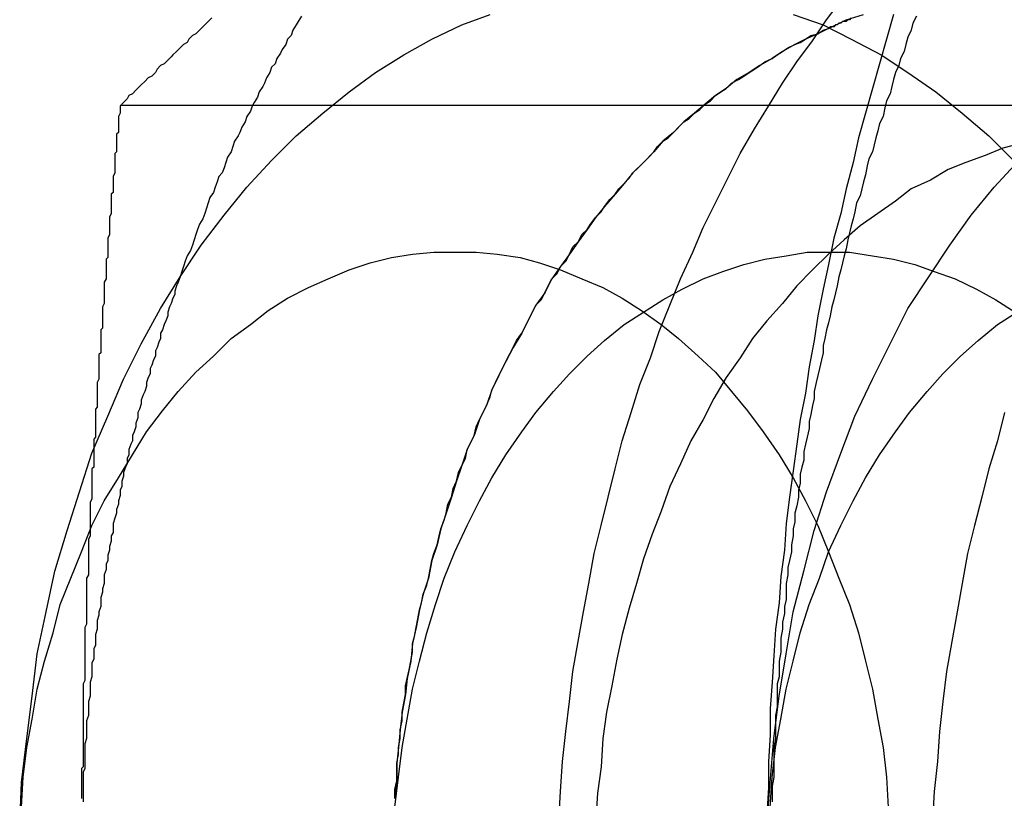
# Model space of a CAD drawing. Extents: x 2556 to 3907, y 1489 to 2027.
# Drawn here: x 3062 to 3068, y 1710 to 1715 of the extents above; entities that cross this region are included whole.
import ezdxf

# ---------------------------------------------------------------- set-up
doc = ezdxf.new("R2010")
doc.units = 0
doc.header["$LTSCALE"] = 5
doc.linetypes.add('VERDECKT', pattern=[9.525, 6.35, -3.175])
doc.layers.get('0').update_dxf_attribs({"linetype": 'CONTINUOUS'})
doc.layers.add('STEMPEL', color=3, linetype='CONTINUOUS')

# ---------------------------------------------------------------- blocks, each defined once
blk = doc.blocks.new('A$C52D9B3EE')
at = {"color": 1, "linetype": 'VERDECKT'}
blk.add_line((2458.9505, 1433.2944), (2464.3236, 1433.2944), dxfattribs=at)
for points in [[(2463.34, 1433.81, 0), (2463.3, 1433.67, 0), (2463.26, 1433.53, 0), (2463.22, 1433.39, 0), (2463.18, 1433.25, 0), (2463.14, 1433.11, 0), (2463.11, 1432.97, 0), (2463.07, 1432.82, 0), (2463.04, 1432.68, 0), (2463, 1432.54, 0), (2462.97, 1432.39, 0), (2462.94, 1432.25, 0), (2462.91, 1432.1, 0), (2462.89, 1431.96, 0), (2462.86, 1431.81, 0), (2462.84, 1431.66, 0), (2462.81, 1431.51, 0), (2462.79, 1431.37, 0), (2462.77, 1431.22, 0), (2462.75, 1431.07, 0), (2462.73, 1430.92, 0), (2462.72, 1430.77, 0), (2462.7, 1430.62, 0), (2462.69, 1430.47, 0), (2462.67, 1430.32, 0), (2462.66, 1430.17, 0), (2462.65, 1430.02, 0), (2462.64, 1429.87, 0), (2462.64, 1429.72, 0), (2462.63, 1429.57, 0), (2462.63, 1429.42, 0), (2462.62, 1429.27, 0)], [(2461.44, 1429.23, 0), (2461.45, 1429.4, 0), (2461.46, 1429.57, 0), (2461.48, 1429.74, 0), (2461.5, 1429.91, 0), (2461.52, 1430.08, 0), (2461.55, 1430.25, 0), (2461.58, 1430.42, 0), (2461.61, 1430.58, 0), (2461.64, 1430.75, 0), (2461.68, 1430.91, 0), (2461.72, 1431.07, 0), (2461.76, 1431.23, 0), (2461.8, 1431.39, 0), (2461.85, 1431.55, 0), (2461.9, 1431.71, 0), (2461.96, 1431.86, 0), (2462.01, 1432.01, 0), (2462.07, 1432.16, 0), (2462.13, 1432.31, 0), (2462.2, 1432.46, 0), (2462.26, 1432.6, 0), (2462.33, 1432.74, 0), (2462.4, 1432.88, 0), (2462.47, 1433.02, 0), (2462.55, 1433.16, 0), (2462.63, 1433.29, 0), (2462.71, 1433.42, 0), (2462.79, 1433.54, 0), (2462.88, 1433.66, 0), (2462.96, 1433.78, 0), (2463.05, 1433.9, 0)], [(2463.97, 1431.55, 0), (2463.93, 1431.39, 0), (2463.88, 1431.23, 0), (2463.84, 1431.07, 0), (2463.8, 1430.91, 0), (2463.76, 1430.75, 0), (2463.73, 1430.58, 0), (2463.7, 1430.42, 0), (2463.67, 1430.25, 0), (2463.64, 1430.08, 0), (2463.62, 1429.91, 0), (2463.6, 1429.74, 0), (2463.59, 1429.57, 0), (2463.57, 1429.4, 0), (2463.56, 1429.23, 0)], [(2462.62, 1428.96, 0), (2462.62, 1429.21, 0), (2462.64, 1429.45, 0), (2462.66, 1429.7, 0), (2462.69, 1429.94, 0), (2462.73, 1430.18, 0), (2462.77, 1430.42, 0), (2462.83, 1430.65, 0), (2462.89, 1430.88, 0), (2462.96, 1431.1, 0), (2463.04, 1431.32, 0), (2463.12, 1431.53, 0), (2463.22, 1431.74, 0), (2463.32, 1431.94, 0), (2463.42, 1432.14, 0), (2463.54, 1432.32, 0), (2463.66, 1432.5, 0), (2463.78, 1432.67, 0), (2463.91, 1432.83, 0), (2464.05, 1432.98, 0)], [(2462.97, 1433.73, 0), (2462.91, 1433.7, 0), (2462.84, 1433.67, 0), (2462.78, 1433.64, 0), (2462.71, 1433.6, 0), (2462.65, 1433.56, 0), (2462.58, 1433.52, 0), (2462.52, 1433.48, 0), (2462.45, 1433.44, 0), (2462.39, 1433.39, 0), (2462.33, 1433.35, 0), (2462.27, 1433.3, 0), (2462.21, 1433.25, 0), (2462.15, 1433.2, 0), (2462.09, 1433.14, 0), (2462.03, 1433.09, 0), (2461.98, 1433.03, 0), (2461.92, 1432.97, 0), (2461.86, 1432.91, 0), (2461.81, 1432.85, 0), (2461.76, 1432.79, 0), (2461.7, 1432.72, 0), (2461.65, 1432.66, 0), (2461.6, 1432.59, 0), (2461.55, 1432.52, 0), (2461.5, 1432.45, 0), (2461.45, 1432.38, 0), (2461.4, 1432.31, 0), (2461.36, 1432.23, 0), (2461.31, 1432.16, 0), (2461.27, 1432.08, 0), (2461.23, 1432, 0), (2461.18, 1431.92, 0), (2461.14, 1431.84, 0), (2461.1, 1431.76, 0), (2461.06, 1431.68, 0), (2461.03, 1431.59, 0), (2460.99, 1431.51, 0), (2460.96, 1431.42, 0), (2460.92, 1431.34, 0), (2460.89, 1431.25, 0), (2460.86, 1431.16, 0), (2460.83, 1431.07, 0), (2460.8, 1430.98, 0), (2460.77, 1430.89, 0), (2460.75, 1430.8, 0), (2460.72, 1430.71, 0), (2460.7, 1430.61, 0), (2460.67, 1430.52, 0), (2460.65, 1430.43, 0), (2460.63, 1430.33, 0), (2460.61, 1430.24, 0), (2460.6, 1430.14, 0), (2460.58, 1430.04, 0), (2460.57, 1429.95, 0), (2460.55, 1429.85, 0), (2460.54, 1429.75, 0), (2460.53, 1429.65, 0), (2460.52, 1429.56, 0), (2460.52, 1429.46, 0), (2460.51, 1429.36, 0)], [(2460.51, 1429.36, 0), (2460.51, 1429.41, 0), (2460.52, 1429.46, 0), (2460.52, 1429.51, 0), (2460.52, 1429.56, 0), (2460.53, 1429.61, 0), (2460.53, 1429.65, 0), (2460.54, 1429.7, 0), (2460.54, 1429.75, 0), (2460.55, 1429.8, 0), (2460.55, 1429.85, 0), (2460.56, 1429.9, 0), (2460.57, 1429.95, 0), (2460.57, 1430, 0), (2460.58, 1430.04, 0), (2460.59, 1430.09, 0), (2460.6, 1430.14, 0), (2460.61, 1430.19, 0), (2460.61, 1430.24, 0), (2460.62, 1430.28, 0), (2460.63, 1430.33, 0), (2460.64, 1430.38, 0), (2460.65, 1430.43, 0), (2460.66, 1430.47, 0), (2460.67, 1430.52, 0), (2460.69, 1430.57, 0), (2460.7, 1430.61, 0), (2460.71, 1430.66, 0), (2460.72, 1430.71, 0), (2460.73, 1430.75, 0), (2460.75, 1430.8, 0), (2460.76, 1430.85, 0), (2460.77, 1430.89, 0), (2460.79, 1430.94, 0), (2460.8, 1430.98, 0), (2460.81, 1431.03, 0), (2460.83, 1431.07, 0), (2460.84, 1431.12, 0), (2460.86, 1431.16, 0), (2460.87, 1431.21, 0), (2460.89, 1431.25, 0), (2460.91, 1431.29, 0), (2460.92, 1431.34, 0), (2460.94, 1431.38, 0), (2460.96, 1431.42, 0), (2460.97, 1431.47, 0), (2460.99, 1431.51, 0), (2461.01, 1431.55, 0), (2461.03, 1431.59, 0), (2461.05, 1431.64, 0), (2461.06, 1431.68, 0), (2461.08, 1431.72, 0), (2461.1, 1431.76, 0), (2461.12, 1431.8, 0), (2461.14, 1431.84, 0), (2461.16, 1431.88, 0), (2461.18, 1431.92, 0), (2461.2, 1431.96, 0), (2461.23, 1432, 0), (2461.25, 1432.04, 0), (2461.27, 1432.08, 0), (2461.29, 1432.12, 0), (2461.31, 1432.16, 0), (2461.34, 1432.19, 0), (2461.36, 1432.23, 0), (2461.38, 1432.27, 0), (2461.4, 1432.31, 0), (2461.43, 1432.34, 0), (2461.45, 1432.38, 0), (2461.48, 1432.41, 0), (2461.5, 1432.45, 0), (2461.52, 1432.49, 0), (2461.55, 1432.52, 0), (2461.57, 1432.56, 0), (2461.6, 1432.59, 0), (2461.62, 1432.62, 0), (2461.65, 1432.66, 0), (2461.68, 1432.69, 0), (2461.7, 1432.72, 0), (2461.73, 1432.76, 0), (2461.76, 1432.79, 0), (2461.78, 1432.82, 0), (2461.81, 1432.85, 0), (2461.84, 1432.88, 0), (2461.86, 1432.91, 0), (2461.89, 1432.94, 0), (2461.92, 1432.97, 0), (2461.95, 1433, 0), (2461.98, 1433.03, 0), (2462, 1433.06, 0), (2462.03, 1433.09, 0), (2462.06, 1433.11, 0), (2462.09, 1433.14, 0), (2462.12, 1433.17, 0), (2462.15, 1433.2, 0), (2462.18, 1433.22, 0), (2462.21, 1433.25, 0), (2462.24, 1433.27, 0), (2462.27, 1433.3, 0), (2462.3, 1433.32, 0), (2462.33, 1433.35, 0), (2462.36, 1433.37, 0), (2462.39, 1433.39, 0), (2462.42, 1433.42, 0), (2462.46, 1433.44, 0), (2462.49, 1433.46, 0), (2462.52, 1433.48, 0), (2462.55, 1433.5, 0), (2462.58, 1433.52, 0), (2462.61, 1433.54, 0), (2462.65, 1433.56, 0), (2462.68, 1433.58, 0), (2462.71, 1433.6, 0), (2462.74, 1433.62, 0), (2462.78, 1433.64, 0), (2462.81, 1433.65, 0), (2462.84, 1433.67, 0), (2462.87, 1433.69, 0), (2462.91, 1433.7, 0), (2462.94, 1433.72, 0), (2462.97, 1433.73, 0)], [(2464.07, 1433.08, 0), (2463.96, 1433.05, 0), (2463.86, 1433.01, 0), (2463.75, 1432.97, 0), (2463.65, 1432.93, 0), (2463.55, 1432.87, 0), (2463.44, 1432.82, 0), (2463.35, 1432.75, 0), (2463.25, 1432.68, 0), (2463.15, 1432.61, 0), (2463.06, 1432.53, 0), (2462.97, 1432.45, 0), (2462.88, 1432.36, 0), (2462.79, 1432.27, 0), (2462.71, 1432.17, 0), (2462.62, 1432.07, 0), (2462.54, 1431.97, 0), (2462.47, 1431.86, 0), (2462.39, 1431.75, 0), (2462.32, 1431.63, 0), (2462.26, 1431.51, 0), (2462.19, 1431.39, 0), (2462.13, 1431.26, 0), (2462.07, 1431.13, 0), (2462.02, 1430.99, 0), (2461.97, 1430.86, 0), (2461.92, 1430.72, 0), (2461.88, 1430.58, 0), (2461.84, 1430.44, 0), (2461.8, 1430.29, 0), (2461.77, 1430.15, 0), (2461.74, 1430, 0), (2461.71, 1429.85, 0), (2461.69, 1429.7, 0), (2461.68, 1429.54, 0), (2461.66, 1429.39, 0), (2461.65, 1429.24, 0)], [(2460.51, 1429.31, 0), (2460.53, 1429.48, 0), (2460.55, 1429.65, 0), (2460.58, 1429.81, 0), (2460.61, 1429.98, 0), (2460.65, 1430.14, 0), (2460.69, 1430.3, 0), (2460.74, 1430.46, 0), (2460.79, 1430.61, 0), (2460.85, 1430.76, 0), (2460.92, 1430.91, 0), (2460.99, 1431.05, 0), (2461.06, 1431.18, 0), (2461.14, 1431.31, 0), (2461.23, 1431.44, 0), (2461.31, 1431.55, 0), (2461.41, 1431.67, 0), (2461.5, 1431.77, 0), (2461.6, 1431.87, 0), (2461.7, 1431.96, 0), (2461.81, 1432.05, 0), (2461.92, 1432.12, 0), (2462.03, 1432.19, 0), (2462.14, 1432.25, 0), (2462.26, 1432.31, 0), (2462.37, 1432.35, 0), (2462.49, 1432.39, 0), (2462.61, 1432.42, 0), (2462.73, 1432.44, 0), (2462.85, 1432.46, 0), (2462.97, 1432.46, 0), (2463.09, 1432.46, 0), (2463.22, 1432.44, 0), (2463.34, 1432.42, 0), (2463.46, 1432.39, 0), (2463.57, 1432.35, 0), (2463.69, 1432.31, 0), (2463.81, 1432.25, 0), (2463.92, 1432.19, 0), (2464.03, 1432.12, 0)], [(2462.62, 1428.96, 0), (2462.63, 1429.14, 0), (2462.64, 1429.31, 0), (2462.65, 1429.48, 0), (2462.67, 1429.65, 0), (2462.7, 1429.81, 0), (2462.73, 1429.98, 0), (2462.77, 1430.14, 0), (2462.81, 1430.3, 0), (2462.86, 1430.46, 0), (2462.92, 1430.61, 0), (2462.97, 1430.76, 0), (2463.04, 1430.91, 0), (2463.11, 1431.05, 0), (2463.18, 1431.18, 0), (2463.26, 1431.31, 0), (2463.35, 1431.44, 0), (2463.43, 1431.55, 0), (2463.53, 1431.67, 0), (2463.62, 1431.77, 0), (2463.72, 1431.87, 0), (2463.82, 1431.96, 0), (2463.93, 1432.05, 0), (2464.04, 1432.12, 0)], [(2459.29, 1432.32, 0), (2459.28, 1432.29, 0), (2459.27, 1432.27, 0), (2459.26, 1432.24, 0), (2459.26, 1432.22, 0), (2459.25, 1432.2, 0), (2459.24, 1432.17, 0), (2459.23, 1432.15, 0), (2459.22, 1432.12, 0), (2459.22, 1432.1, 0), (2459.21, 1432.07, 0), (2459.2, 1432.05, 0), (2459.19, 1432.02, 0), (2459.18, 1432, 0), (2459.18, 1431.97, 0), (2459.17, 1431.95, 0), (2459.16, 1431.92, 0), (2459.15, 1431.9, 0), (2459.15, 1431.87, 0), (2459.14, 1431.85, 0), (2459.13, 1431.82, 0), (2459.12, 1431.8, 0), (2459.12, 1431.77, 0), (2459.11, 1431.75, 0), (2459.1, 1431.72, 0), (2459.1, 1431.7, 0), (2459.09, 1431.67, 0), (2459.08, 1431.65, 0), (2459.07, 1431.62, 0), (2459.07, 1431.6, 0), (2459.06, 1431.57, 0), (2459.05, 1431.55, 0), (2459.05, 1431.52, 0), (2459.04, 1431.49, 0), (2459.04, 1431.47, 0), (2459.03, 1431.44, 0), (2459.02, 1431.42, 0), (2459.02, 1431.39, 0), (2459.01, 1431.37, 0), (2459, 1431.34, 0), (2459, 1431.31, 0), (2458.99, 1431.29, 0), (2458.99, 1431.26, 0), (2458.98, 1431.24, 0), (2458.97, 1431.21, 0), (2458.97, 1431.19, 0), (2458.96, 1431.16, 0), (2458.96, 1431.13, 0), (2458.95, 1431.11, 0), (2458.95, 1431.08, 0), (2458.94, 1431.05, 0), (2458.94, 1431.03, 0), (2458.93, 1431, 0), (2458.93, 1430.98, 0), (2458.92, 1430.95, 0), (2458.91, 1430.92, 0), (2458.91, 1430.9, 0), (2458.91, 1430.87, 0), (2458.9, 1430.85, 0), (2458.9, 1430.82, 0), (2458.89, 1430.79, 0), (2458.89, 1430.77, 0), (2458.88, 1430.74, 0), (2458.88, 1430.71, 0), (2458.87, 1430.69, 0), (2458.87, 1430.66, 0), (2458.86, 1430.63, 0), (2458.86, 1430.61, 0), (2458.86, 1430.58, 0), (2458.85, 1430.55, 0), (2458.85, 1430.53, 0), (2458.84, 1430.5, 0), (2458.84, 1430.48, 0), (2458.84, 1430.45, 0), (2458.83, 1430.42, 0), (2458.83, 1430.4, 0), (2458.82, 1430.37, 0), (2458.82, 1430.34, 0), (2458.82, 1430.32, 0), (2458.81, 1430.29, 0), (2458.81, 1430.26, 0), (2458.81, 1430.23, 0), (2458.8, 1430.21, 0), (2458.8, 1430.18, 0), (2458.8, 1430.15, 0), (2458.79, 1430.13, 0), (2458.79, 1430.1, 0), (2458.79, 1430.07, 0), (2458.79, 1430.05, 0), (2458.78, 1430.02, 0), (2458.78, 1429.99, 0), (2458.78, 1429.97, 0), (2458.78, 1429.94, 0), (2458.77, 1429.91, 0), (2458.77, 1429.89, 0), (2458.77, 1429.86, 0), (2458.77, 1429.83, 0), (2458.76, 1429.8, 0), (2458.76, 1429.78, 0), (2458.76, 1429.75, 0), (2458.76, 1429.72, 0), (2458.76, 1429.7, 0), (2458.75, 1429.67, 0), (2458.75, 1429.64, 0), (2458.75, 1429.62, 0), (2458.75, 1429.59, 0), (2458.75, 1429.56, 0), (2458.75, 1429.53, 0), (2458.74, 1429.51, 0), (2458.74, 1429.48, 0), (2458.74, 1429.45, 0), (2458.74, 1429.43, 0), (2458.74, 1429.4, 0), (2458.74, 1429.37, 0), (2458.74, 1429.34, 0)]]:
    blk.add_polyline3d(points, dxfattribs=at)
at = {"color": 1}
for points in [[(2463.47, 1433.8, 0), (2463.45, 1433.76, 0), (2463.44, 1433.72, 0), (2463.42, 1433.68, 0), (2463.41, 1433.64, 0), (2463.4, 1433.6, 0), (2463.38, 1433.56, 0), (2463.37, 1433.52, 0), (2463.35, 1433.48, 0), (2463.34, 1433.44, 0), (2463.33, 1433.4, 0), (2463.32, 1433.36, 0), (2463.3, 1433.32, 0), (2463.29, 1433.28, 0), (2463.28, 1433.23, 0), (2463.26, 1433.19, 0), (2463.25, 1433.15, 0), (2463.24, 1433.11, 0), (2463.23, 1433.07, 0), (2463.22, 1433.03, 0), (2463.2, 1432.99, 0), (2463.19, 1432.95, 0), (2463.18, 1432.9, 0), (2463.17, 1432.86, 0), (2463.16, 1432.82, 0), (2463.15, 1432.78, 0), (2463.13, 1432.74, 0), (2463.12, 1432.69, 0), (2463.11, 1432.65, 0), (2463.1, 1432.61, 0), (2463.09, 1432.57, 0), (2463.08, 1432.53, 0), (2463.07, 1432.48, 0), (2463.06, 1432.44, 0), (2463.05, 1432.4, 0), (2463.04, 1432.36, 0), (2463.03, 1432.32, 0), (2463.02, 1432.27, 0), (2463.01, 1432.23, 0), (2463, 1432.19, 0), (2462.99, 1432.15, 0), (2462.98, 1432.1, 0), (2462.97, 1432.06, 0), (2462.96, 1432.02, 0), (2462.95, 1431.97, 0), (2462.94, 1431.93, 0), (2462.94, 1431.89, 0), (2462.93, 1431.85, 0), (2462.92, 1431.8, 0), (2462.91, 1431.76, 0), (2462.9, 1431.72, 0), (2462.89, 1431.67, 0), (2462.89, 1431.63, 0), (2462.88, 1431.59, 0), (2462.87, 1431.54, 0), (2462.86, 1431.5, 0), (2462.86, 1431.46, 0), (2462.85, 1431.41, 0), (2462.84, 1431.37, 0), (2462.83, 1431.33, 0), (2462.83, 1431.28, 0), (2462.82, 1431.24, 0), (2462.81, 1431.2, 0), (2462.81, 1431.15, 0), (2462.8, 1431.11, 0), (2462.8, 1431.07, 0), (2462.79, 1431.02, 0), (2462.78, 1430.98, 0), (2462.78, 1430.93, 0), (2462.77, 1430.89, 0), (2462.77, 1430.85, 0), (2462.76, 1430.8, 0), (2462.76, 1430.76, 0), (2462.75, 1430.71, 0), (2462.74, 1430.67, 0), (2462.74, 1430.63, 0), (2462.73, 1430.58, 0), (2462.73, 1430.54, 0), (2462.73, 1430.49, 0), (2462.72, 1430.45, 0), (2462.72, 1430.41, 0), (2462.71, 1430.36, 0), (2462.71, 1430.32, 0), (2462.7, 1430.27, 0), (2462.7, 1430.23, 0), (2462.7, 1430.19, 0), (2462.69, 1430.14, 0), (2462.69, 1430.1, 0), (2462.69, 1430.05, 0), (2462.68, 1430.01, 0), (2462.68, 1429.96, 0), (2462.68, 1429.92, 0), (2462.68, 1429.88, 0), (2462.67, 1429.83, 0), (2462.67, 1429.79, 0), (2462.67, 1429.74, 0), (2462.67, 1429.7, 0), (2462.66, 1429.65, 0), (2462.66, 1429.61, 0), (2462.66, 1429.56, 0), (2462.66, 1429.52, 0), (2462.66, 1429.48, 0), (2462.65, 1429.43, 0), (2462.65, 1429.39, 0), (2462.65, 1429.34, 0)], [(2458.8, 1431.34, 0), (2458.8, 1431.32, 0), (2458.8, 1431.3, 0), (2458.8, 1431.28, 0), (2458.8, 1431.26, 0), (2458.8, 1431.24, 0), (2458.79, 1431.23, 0), (2458.79, 1431.21, 0), (2458.79, 1431.19, 0), (2458.79, 1431.17, 0), (2458.79, 1431.15, 0), (2458.79, 1431.13, 0), (2458.79, 1431.11, 0), (2458.79, 1431.09, 0), (2458.79, 1431.08, 0), (2458.79, 1431.06, 0), (2458.78, 1431.04, 0), (2458.78, 1431.02, 0), (2458.78, 1431, 0), (2458.78, 1430.98, 0), (2458.78, 1430.96, 0), (2458.78, 1430.95, 0), (2458.78, 1430.93, 0), (2458.78, 1430.91, 0), (2458.78, 1430.89, 0), (2458.78, 1430.87, 0), (2458.78, 1430.85, 0), (2458.77, 1430.83, 0), (2458.77, 1430.81, 0), (2458.77, 1430.8, 0), (2458.77, 1430.78, 0), (2458.77, 1430.76, 0), (2458.77, 1430.74, 0), (2458.77, 1430.72, 0), (2458.77, 1430.7, 0), (2458.77, 1430.68, 0), (2458.77, 1430.67, 0), (2458.77, 1430.65, 0), (2458.77, 1430.63, 0), (2458.76, 1430.61, 0), (2458.76, 1430.59, 0), (2458.76, 1430.57, 0), (2458.76, 1430.55, 0), (2458.76, 1430.53, 0), (2458.76, 1430.52, 0), (2458.76, 1430.5, 0), (2458.76, 1430.48, 0), (2458.76, 1430.46, 0), (2458.76, 1430.44, 0), (2458.76, 1430.42, 0), (2458.76, 1430.4, 0), (2458.76, 1430.38, 0), (2458.76, 1430.37, 0), (2458.76, 1430.35, 0), (2458.75, 1430.33, 0), (2458.75, 1430.31, 0), (2458.75, 1430.29, 0), (2458.75, 1430.27, 0), (2458.75, 1430.25, 0), (2458.75, 1430.24, 0), (2458.75, 1430.22, 0), (2458.75, 1430.2, 0), (2458.75, 1430.18, 0), (2458.75, 1430.16, 0), (2458.75, 1430.14, 0), (2458.75, 1430.12, 0), (2458.75, 1430.1, 0), (2458.75, 1430.09, 0), (2458.75, 1430.07, 0), (2458.75, 1430.05, 0), (2458.75, 1430.03, 0), (2458.74, 1430.01, 0), (2458.74, 1429.99, 0), (2458.74, 1429.97, 0), (2458.74, 1429.96, 0), (2458.74, 1429.94, 0), (2458.74, 1429.92, 0), (2458.74, 1429.9, 0), (2458.74, 1429.88, 0), (2458.74, 1429.86, 0), (2458.74, 1429.84, 0), (2458.74, 1429.82, 0), (2458.74, 1429.81, 0), (2458.74, 1429.79, 0), (2458.74, 1429.77, 0), (2458.74, 1429.75, 0), (2458.74, 1429.73, 0), (2458.74, 1429.71, 0), (2458.74, 1429.69, 0), (2458.74, 1429.67, 0), (2458.74, 1429.66, 0), (2458.74, 1429.64, 0), (2458.74, 1429.62, 0), (2458.74, 1429.6, 0), (2458.74, 1429.58, 0), (2458.74, 1429.56, 0), (2458.74, 1429.54, 0), (2458.73, 1429.53, 0), (2458.73, 1429.51, 0), (2458.73, 1429.49, 0), (2458.73, 1429.47, 0), (2458.73, 1429.45, 0), (2458.73, 1429.43, 0), (2458.73, 1429.41, 0), (2458.73, 1429.39, 0), (2458.73, 1429.38, 0), (2458.73, 1429.36, 0)]]:
    blk.add_polyline3d(points, dxfattribs=at)
for points in [[(2459.47, 1433.79, 0), (2459.45, 1433.77, 0), (2459.43, 1433.75, 0), (2459.42, 1433.74, 0), (2459.4, 1433.72, 0), (2459.38, 1433.7, 0), (2459.36, 1433.69, 0), (2459.34, 1433.67, 0), (2459.33, 1433.65, 0), (2459.31, 1433.64, 0), (2459.29, 1433.62, 0), (2459.27, 1433.6, 0), (2459.25, 1433.58, 0), (2459.24, 1433.57, 0), (2459.22, 1433.55, 0), (2459.2, 1433.53, 0), (2459.18, 1433.52, 0), (2459.16, 1433.5, 0), (2459.15, 1433.48, 0), (2459.13, 1433.46, 0), (2459.11, 1433.45, 0), (2459.09, 1433.43, 0), (2459.07, 1433.41, 0), (2459.06, 1433.4, 0), (2459.04, 1433.38, 0), (2459.02, 1433.36, 0), (2459, 1433.35, 0), (2458.99, 1433.33, 0), (2458.97, 1433.31, 0), (2458.95, 1433.29, 0)], [(2459.98, 1433.8, 0), (2459.96, 1433.77, 0), (2459.95, 1433.75, 0), (2459.93, 1433.72, 0), (2459.92, 1433.69, 0), (2459.9, 1433.67, 0), (2459.89, 1433.64, 0), (2459.87, 1433.61, 0), (2459.86, 1433.59, 0), (2459.84, 1433.56, 0), (2459.83, 1433.53, 0), (2459.81, 1433.51, 0), (2459.8, 1433.48, 0), (2459.78, 1433.45, 0), (2459.77, 1433.42, 0), (2459.76, 1433.4, 0), (2459.74, 1433.37, 0), (2459.73, 1433.34, 0), (2459.71, 1433.31, 0), (2459.7, 1433.29, 0), (2459.69, 1433.26, 0), (2459.67, 1433.23, 0), (2459.66, 1433.2, 0), (2459.64, 1433.17, 0), (2459.63, 1433.14, 0), (2459.62, 1433.12, 0), (2459.6, 1433.09, 0), (2459.59, 1433.06, 0), (2459.58, 1433.03, 0), (2459.56, 1433, 0), (2459.55, 1432.97, 0), (2459.54, 1432.94, 0), (2459.53, 1432.91, 0), (2459.51, 1432.89, 0), (2459.5, 1432.86, 0), (2459.49, 1432.83, 0), (2459.48, 1432.8, 0), (2459.46, 1432.77, 0), (2459.45, 1432.74, 0), (2459.44, 1432.71, 0), (2459.43, 1432.68, 0), (2459.42, 1432.65, 0), (2459.4, 1432.62, 0), (2459.39, 1432.59, 0), (2459.38, 1432.56, 0), (2459.37, 1432.53, 0), (2459.36, 1432.5, 0), (2459.35, 1432.47, 0), (2459.33, 1432.44, 0), (2459.32, 1432.41, 0), (2459.31, 1432.38, 0), (2459.3, 1432.35, 0), (2459.29, 1432.32, 0)], [(2458.38, 1429.21, 0), (2458.39, 1429.45, 0), (2458.42, 1429.7, 0), (2458.45, 1429.94, 0), (2458.48, 1430.18, 0), (2458.53, 1430.42, 0), (2458.58, 1430.65, 0), (2458.65, 1430.88, 0), (2458.72, 1431.1, 0), (2458.79, 1431.32, 0), (2458.88, 1431.53, 0), (2458.97, 1431.74, 0), (2459.07, 1431.94, 0), (2459.18, 1432.14, 0), (2459.29, 1432.32, 0), (2459.41, 1432.5, 0), (2459.54, 1432.67, 0), (2459.67, 1432.83, 0), (2459.81, 1432.98, 0), (2459.95, 1433.12, 0), (2460.1, 1433.25, 0), (2460.25, 1433.37, 0), (2460.4, 1433.48, 0), (2460.56, 1433.58, 0), (2460.72, 1433.67, 0), (2460.89, 1433.75, 0), (2461.05, 1433.81, 0)], [(2462.77, 1433.81, 0), (2462.94, 1433.75, 0), (2463.1, 1433.67, 0), (2463.27, 1433.58, 0), (2463.42, 1433.48, 0), (2463.58, 1433.37, 0), (2463.73, 1433.25, 0), (2463.88, 1433.12, 0), (2464.02, 1432.98, 0)], [(2463.1, 1433.79, 0), (2463.09, 1433.78, 0), (2463.09, 1433.78, 0), (2463.08, 1433.78, 0), (2463.07, 1433.77, 0), (2463.06, 1433.77, 0), (2463.05, 1433.77, 0), (2463.05, 1433.77, 0), (2463.04, 1433.76, 0), (2463.03, 1433.76, 0), (2463.02, 1433.75, 0), (2463.01, 1433.75, 0), (2463.01, 1433.75, 0), (2463, 1433.74, 0), (2462.99, 1433.74, 0), (2462.98, 1433.74, 0), (2462.97, 1433.73, 0)], [(2462.97, 1433.73, 0), (2463.07, 1433.78, 0), (2463.17, 1433.81, 0)], [(2458.95, 1433.29, 0), (2458.95, 1433.28, 0), (2458.95, 1433.26, 0), (2458.95, 1433.25, 0), (2458.94, 1433.23, 0), (2458.94, 1433.22, 0), (2458.94, 1433.2, 0), (2458.94, 1433.19, 0), (2458.94, 1433.17, 0), (2458.94, 1433.16, 0), (2458.94, 1433.14, 0), (2458.93, 1433.13, 0), (2458.93, 1433.11, 0), (2458.93, 1433.09, 0), (2458.93, 1433.08, 0), (2458.93, 1433.06, 0), (2458.93, 1433.05, 0), (2458.93, 1433.03, 0), (2458.92, 1433.02, 0), (2458.92, 1433, 0), (2458.92, 1432.99, 0), (2458.92, 1432.97, 0), (2458.92, 1432.96, 0), (2458.92, 1432.94, 0), (2458.92, 1432.92, 0), (2458.92, 1432.91, 0), (2458.91, 1432.89, 0), (2458.91, 1432.88, 0), (2458.91, 1432.86, 0), (2458.91, 1432.85, 0), (2458.91, 1432.83, 0), (2458.91, 1432.82, 0), (2458.91, 1432.8, 0), (2458.9, 1432.79, 0), (2458.9, 1432.77, 0), (2458.9, 1432.76, 0), (2458.9, 1432.74, 0), (2458.9, 1432.72, 0), (2458.9, 1432.71, 0), (2458.9, 1432.69, 0), (2458.9, 1432.68, 0), (2458.89, 1432.66, 0), (2458.89, 1432.65, 0), (2458.89, 1432.63, 0), (2458.89, 1432.62, 0), (2458.89, 1432.6, 0), (2458.89, 1432.59, 0), (2458.89, 1432.57, 0), (2458.89, 1432.56, 0), (2458.88, 1432.54, 0), (2458.88, 1432.52, 0), (2458.88, 1432.51, 0), (2458.88, 1432.49, 0), (2458.88, 1432.48, 0), (2458.88, 1432.46, 0), (2458.88, 1432.45, 0), (2458.88, 1432.43, 0), (2458.87, 1432.42, 0), (2458.87, 1432.4, 0), (2458.87, 1432.39, 0), (2458.87, 1432.37, 0), (2458.87, 1432.35, 0), (2458.87, 1432.34, 0), (2458.87, 1432.32, 0), (2458.87, 1432.31, 0), (2458.86, 1432.29, 0), (2458.86, 1432.28, 0), (2458.86, 1432.26, 0), (2458.86, 1432.25, 0), (2458.86, 1432.23, 0), (2458.86, 1432.22, 0), (2458.86, 1432.2, 0), (2458.86, 1432.19, 0), (2458.86, 1432.17, 0), (2458.85, 1432.15, 0), (2458.85, 1432.14, 0), (2458.85, 1432.12, 0), (2458.85, 1432.11, 0), (2458.85, 1432.09, 0), (2458.85, 1432.08, 0), (2458.85, 1432.06, 0), (2458.85, 1432.05, 0), (2458.85, 1432.03, 0), (2458.84, 1432.02, 0), (2458.84, 1432, 0), (2458.84, 1431.98, 0), (2458.84, 1431.97, 0), (2458.84, 1431.95, 0), (2458.84, 1431.94, 0), (2458.84, 1431.92, 0), (2458.84, 1431.91, 0), (2458.84, 1431.89, 0), (2458.83, 1431.88, 0), (2458.83, 1431.86, 0), (2458.83, 1431.85, 0), (2458.83, 1431.83, 0), (2458.83, 1431.82, 0), (2458.83, 1431.8, 0), (2458.83, 1431.78, 0), (2458.83, 1431.77, 0), (2458.83, 1431.75, 0), (2458.83, 1431.74, 0), (2458.82, 1431.72, 0), (2458.82, 1431.71, 0), (2458.82, 1431.69, 0), (2458.82, 1431.68, 0), (2458.82, 1431.66, 0), (2458.82, 1431.65, 0), (2458.82, 1431.63, 0), (2458.82, 1431.61, 0), (2458.82, 1431.6, 0), (2458.82, 1431.58, 0), (2458.81, 1431.57, 0), (2458.81, 1431.55, 0), (2458.81, 1431.54, 0), (2458.81, 1431.52, 0), (2458.81, 1431.51, 0), (2458.81, 1431.49, 0), (2458.81, 1431.48, 0), (2458.81, 1431.46, 0), (2458.81, 1431.45, 0), (2458.81, 1431.43, 0), (2458.81, 1431.41, 0), (2458.8, 1431.4, 0), (2458.8, 1431.38, 0), (2458.8, 1431.37, 0), (2458.8, 1431.35, 0), (2458.8, 1431.34, 0)], [(2458.39, 1429.31, 0), (2458.4, 1429.48, 0), (2458.42, 1429.65, 0), (2458.45, 1429.81, 0), (2458.48, 1429.98, 0), (2458.52, 1430.14, 0), (2458.57, 1430.3, 0), (2458.61, 1430.46, 0), (2458.67, 1430.61, 0), (2458.73, 1430.76, 0), (2458.79, 1430.91, 0), (2458.86, 1431.05, 0), (2458.94, 1431.18, 0), (2459.02, 1431.31, 0), (2459.1, 1431.44, 0), (2459.19, 1431.56, 0), (2459.28, 1431.67, 0), (2459.38, 1431.78, 0), (2459.48, 1431.87, 0), (2459.58, 1431.97, 0), (2459.69, 1432.05, 0), (2459.79, 1432.13, 0), (2459.9, 1432.2, 0), (2460.02, 1432.26, 0), (2460.13, 1432.31, 0), (2460.25, 1432.36, 0), (2460.37, 1432.4, 0), (2460.49, 1432.43, 0), (2460.61, 1432.45, 0), (2460.73, 1432.46, 0), (2460.85, 1432.46, 0), (2460.97, 1432.46, 0), (2461.09, 1432.45, 0), (2461.22, 1432.43, 0), (2461.33, 1432.4, 0), (2461.45, 1432.36, 0), (2461.57, 1432.31, 0), (2461.69, 1432.26, 0), (2461.8, 1432.2, 0), (2461.91, 1432.13, 0), (2462.02, 1432.05, 0), (2462.12, 1431.97, 0), (2462.23, 1431.87, 0), (2462.33, 1431.78, 0), (2462.42, 1431.67, 0), (2462.51, 1431.56, 0), (2462.6, 1431.44, 0), (2462.69, 1431.31, 0), (2462.77, 1431.18, 0), (2462.84, 1431.05, 0), (2462.91, 1430.91, 0), (2462.97, 1430.76, 0), (2463.03, 1430.61, 0), (2463.09, 1430.46, 0), (2463.14, 1430.3, 0), (2463.18, 1430.14, 0), (2463.22, 1429.98, 0), (2463.25, 1429.81, 0), (2463.28, 1429.65, 0), (2463.3, 1429.48, 0), (2463.31, 1429.31, 0)]]:
    blk.add_polyline3d(points)

msp = doc.modelspace()

# ---------------------------------------------------------------- block references
at = {"layer": 'STEMPEL'}
msp.add_blockref('A$C52D9B3EE', (603.819, 280.9883), dxfattribs=at)

doc.saveas('drawing.dxf')
